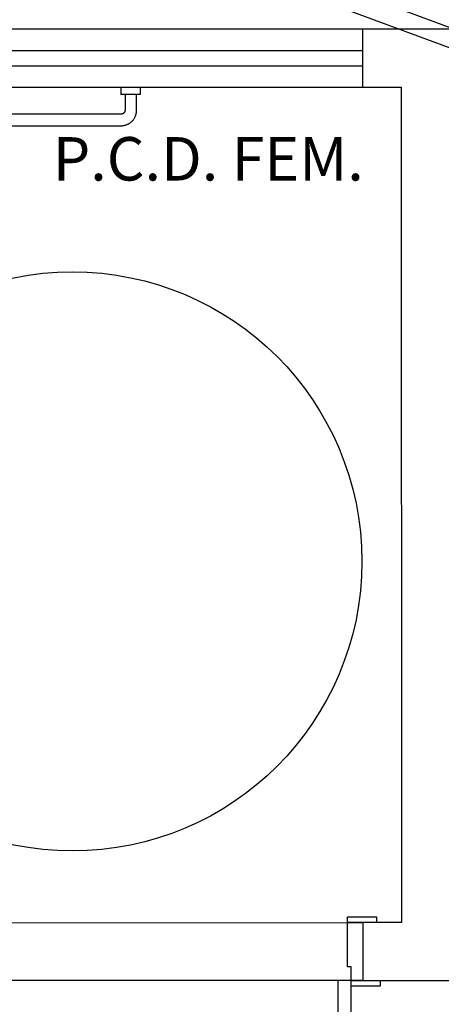
# Model space of a CAD drawing. Extents: x 124 to 265, y -167 to 46.
# Drawn here: x 190 to 191, y -101 to -99 of the extents above; entities that cross this region are included whole.
import ezdxf

# ---------------------------------------------------------------- set-up
doc = ezdxf.new("R2010")
doc.units = 0
doc.linetypes.add('CONTINUO', pattern=[0])
doc.layers.add('BASE', color=8, linetype='Continuous')
doc.layers.add('ESGOTO SANITÁRIO', color=3, linetype='Continuous')
doc.styles.add('Arial_3', font='arial.ttf', dxfattribs={"height": 0.073765})

msp = doc.modelspace()

# ---------------------------------------------------------------- linework, layer by layer
at = {"layer": 'BASE', "color": 8}
for p, q in [((197.4856, -98.6401), (184.8356, -98.6453)), ((190.9356, -98.6428), (190.9356, -98.7928)), ((189.9356, -98.6982), (190.9356, -98.6978)), ((189.9356, -98.7382), (190.9356, -98.7378)), ((189.3356, -98.7935), (191.0356, -98.7928)), ((190.3102, -98.7931), (190.3102, -98.8121)), ((190.361, -98.8121), (190.3102, -98.8121)), ((190.3206, -98.8121), (190.3207, -98.8527)), ((190.3507, -98.8526), (190.3506, -98.8121)), ((190.361, -98.8121), (190.361, -98.793)), ((191.0356, -98.7928), (191.0365, -100.9566)), ((190.3103, -98.8631), (189.8403, -98.8633)), ((189.8831, -98.8932), (190.3103, -98.8931)), ((190.8965, -100.9417), (190.9715, -100.9416)), ((190.8965, -100.9567), (190.8965, -100.9417)), ((190.9715, -100.9416), (190.9715, -100.9566)), ((190.0165, -100.957), (190.8965, -100.9567)), ((190.9715, -100.9566), (190.8965, -100.9567)), ((190.8965, -100.9567), (190.9365, -100.9566)), ((190.8966, -101.0717), (190.8965, -100.9567)), ((191.0365, -100.9566), (190.9365, -100.9566)), ((190.9365, -100.9566), (190.9366, -101.1066)), ((190.9365, -100.9566), (190.9366, -101.1066)), ((190.9066, -101.0717), (190.8966, -101.0717)), ((190.9066, -101.1067), (190.9066, -101.0717)), ((190.9066, -101.1067), (190.0066, -101.107)), ((190.8716, -101.1067), (190.872, -102.0067)), ((190.9066, -101.1067), (190.8716, -101.1067)), ((190.9066, -101.1067), (190.9816, -101.1066)), ((190.9366, -101.1066), (190.9066, -101.1067)), ((190.907, -102.0067), (190.9066, -101.1067)), ((190.9066, -101.1217), (190.9066, -101.1067)), ((190.9366, -101.1066), (191.2866, -101.1065)), ((190.9816, -101.1066), (190.9816, -101.1216)), ((190.9816, -101.1216), (190.9066, -101.1217))]:
    msp.add_line(p, q, dxfattribs=at)
at = {"layer": 'BASE', "color": 8, "flags": 128}
for points in [[(190.3103, -98.8931), (190.3119, -98.893), (190.3135, -98.8929), (190.3151, -98.8928), (190.3167, -98.8925), (190.3183, -98.8923), (190.3199, -98.8919), (190.3214, -98.8915), (190.323, -98.891), (190.3245, -98.8905), (190.326, -98.8899), (190.3275, -98.8892), (190.3289, -98.8885), (190.3303, -98.8877), (190.3317, -98.8869), (190.3331, -98.886), (190.3344, -98.8851), (190.3357, -98.8841), (190.3369, -98.883), (190.3381, -98.8819), (190.3393, -98.8808), (190.3404, -98.8796), (190.3414, -98.8784), (190.3424, -98.8771), (190.3434, -98.8758), (190.3443, -98.8745), (190.3451, -98.8731), (190.3459, -98.8717), (190.3466, -98.8702), (190.3473, -98.8688), (190.3479, -98.8673), (190.3485, -98.8658), (190.349, -98.8642), (190.3494, -98.8627), (190.3498, -98.8611), (190.3501, -98.8595), (190.3503, -98.8579), (190.3505, -98.8563), (190.3506, -98.8547), (190.3507, -98.8531), (190.3507, -98.8526)], [(190.3207, -98.8527), (190.3206, -98.8531), (190.3206, -98.8535), (190.3206, -98.8539), (190.3205, -98.8543), (190.3205, -98.8547), (190.3204, -98.8551), (190.3203, -98.8555), (190.3201, -98.8559), (190.32, -98.8563), (190.3198, -98.8567), (190.3197, -98.8571), (190.3195, -98.8575), (190.3193, -98.8578), (190.3191, -98.8582), (190.3188, -98.8585), (190.3186, -98.8589), (190.3183, -98.8592), (190.3181, -98.8595), (190.3178, -98.8598), (190.3175, -98.8601), (190.3172, -98.8604), (190.3169, -98.8607), (190.3166, -98.8609), (190.3162, -98.8612), (190.3159, -98.8614), (190.3155, -98.8616), (190.3152, -98.8618), (190.3148, -98.862), (190.3144, -98.8622), (190.314, -98.8624), (190.3136, -98.8625), (190.3132, -98.8626), (190.3128, -98.8627), (190.3124, -98.8628), (190.312, -98.8629), (190.3116, -98.863), (190.3112, -98.863), (190.3108, -98.863), (190.3104, -98.8631), (190.3103, -98.8631)]]:
    msp.add_lwpolyline(points, dxfattribs=at)
at = {"layer": 'BASE', "color": 8}
msp.add_circle((190.1841, -100.0213), 0.75, dxfattribs=at)
msp.add_arc((190.9066, -101.1067), 0.9, 180.0239, 270.0239, dxfattribs=at)
at = {"layer": 'ESGOTO SANITÁRIO', "color": 9, "linetype": 'CONTINUO', "ltscale": 0.25}
msp.add_line((192.3294, -99.0718), (188.5392, -97.6665), dxfattribs=at)
at = {"layer": 'ESGOTO SANITÁRIO', "color": 2, "linetype": 'CONTINUO', "ltscale": 0.25}
msp.add_line((192.312, -99.1181), (188.522, -97.7129), dxfattribs=at)

# ---------------------------------------------------------------- texts
at = {"layer": 'BASE', "color": 8, "style": 'Arial_3'}
msp.add_text('P.C.D. FEM.', height=0.1125, dxfattribs=at).set_placement((190.1335, -99.035))

doc.saveas('drawing.dxf')
